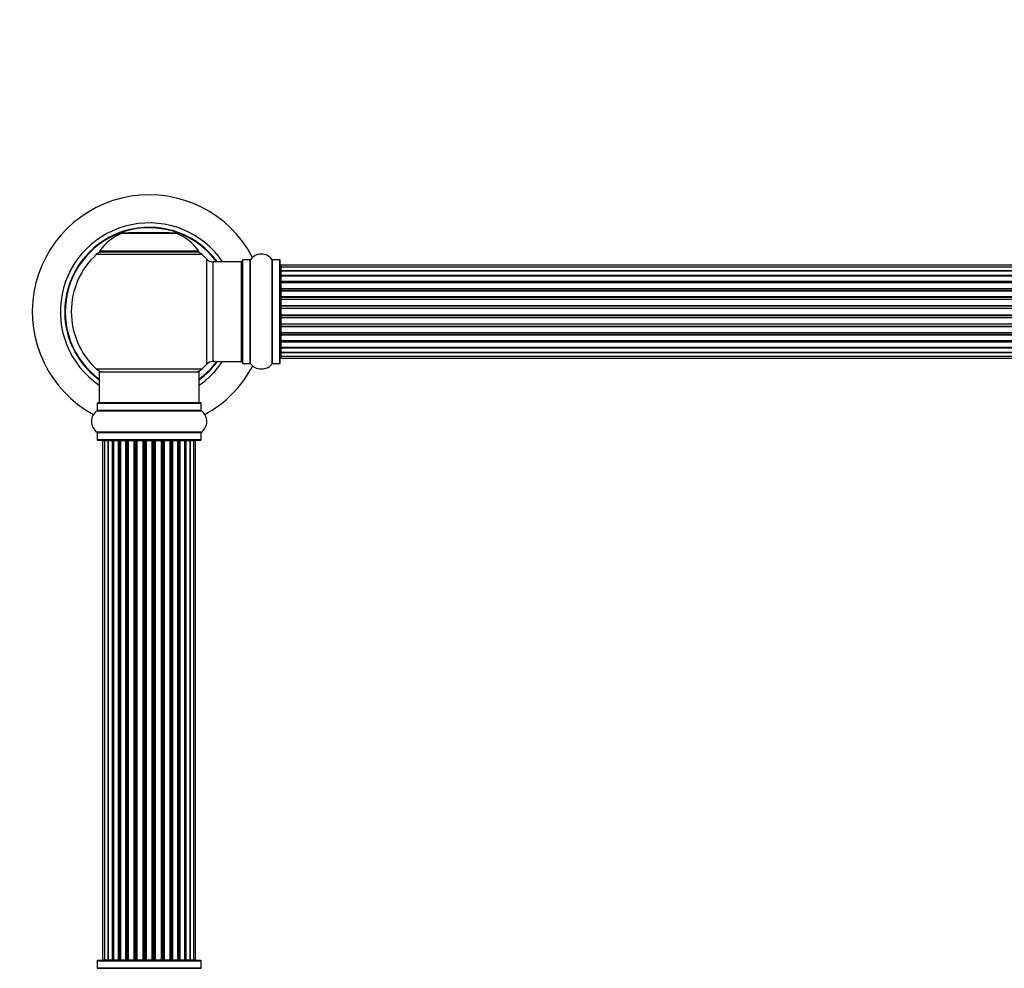
# Model space of a CAD drawing. Units: millimetres. Extents: x 0 to 1496, y 0 to 2440.
# Drawn here: x 544 to 860, y 1831 to 2136 of the extents above; entities that cross this region are included whole.
import ezdxf
from ezdxf import colors
from ezdxf.entities.mleader import LeaderData, LeaderLine
from ezdxf.math import Vec2, Vec3

# ---------------------------------------------------------------- set-up
doc = ezdxf.new("R2010")
doc.units = ezdxf.units.MM
doc.layers.add('DV1_Défaut', color=7, linetype='Continuous')
doc.layers.add('Défaut', color=7, linetype='Continuous')

# ---------------------------------------------------------------- blocks, each defined once
blk = doc.blocks.new('_DOT')
at = {"color": 0}
blk.add_line((0, 0), (-1, 0), dxfattribs=at)
at = {"color": 0, "const_width": 0.333}
blk.add_lwpolyline([(-0.1665, 0, 1), (0.1665, 0, 1)], format="xyb", close=True, dxfattribs=at)
blk = doc.blocks.new('SE')
at = {"layer": 'DV1_Défaut', "color": 7, "linetype": 'Continuous'}
for p, q in [((576.76, 2067.34), (594.13, 2067.34)), ((593.76, 2067.41), (577.14, 2067.41)), ((578.98, 2067.61), (591.92, 2067.61)), ((568.6, 2060.63), (602.3, 2060.63)), ((601.34, 2061.57), (569.55, 2061.57)), ((569.64, 2061.41), (601.26, 2061.41)), ((603.81, 2059.13), (603.81, 2025.2)), ((606.01, 2026.16), (606.01, 2058.16)), ((614.95, 2058.16), (606.01, 2058.16)), ((614.95, 2058.16), (614.95, 2026.16)), ((615.45, 2025.61), (615.45, 2058.71)), ((615.55, 2025.51), (615.55, 2058.81)), ((617.9, 2058.81), (615.55, 2058.81)), ((617.9, 2025.51), (617.9, 2058.81)), ((617.98, 2025.47), (617.98, 2058.85)), ((624.92, 2025.47), (624.92, 2058.85)), ((625, 2025.51), (625, 2058.81)), ((627.35, 2058.81), (625, 2058.81)), ((627.35, 2025.51), (627.35, 2058.81)), ((627.45, 2025.61), (627.45, 2058.71)), ((627.65, 2057.08), (627.65, 2056.48)), ((1093.25, 2057.08), (627.65, 2057.08)), ((627.65, 2056.48), (627.65, 2055.29)), ((1093.25, 2056.48), (627.65, 2056.48)), ((627.65, 2055.29), (627.65, 2053.9)), ((627.65, 2055.29), (1093.25, 2055.29)), ((1093.25, 2055.29), (627.65, 2055.29)), ((627.65, 2053.9), (1093.25, 2053.9)), ((627.65, 2053.66), (627.65, 2053.9)), ((1093.25, 2053.66), (627.65, 2053.66)), ((627.65, 2053.57), (627.65, 2051.99)), ((1093.25, 2053.57), (627.65, 2053.57)), ((627.65, 2051.99), (1093.25, 2051.99)), ((627.65, 2051.74), (627.65, 2051.99)), ((1093.25, 2051.74), (627.65, 2051.74)), ((627.65, 2051.74), (627.65, 2051.31)), ((627.65, 2051.39), (627.65, 2049.66)), ((1093.25, 2051.39), (627.65, 2051.39)), ((627.65, 2049.66), (1093.25, 2049.66)), ((627.65, 2049.41), (627.65, 2049.66)), ((1093.25, 2049.41), (627.65, 2049.41)), ((627.65, 2049.41), (627.65, 2048.91)), ((627.65, 2048.91), (1093.25, 2048.91)), ((627.65, 2048.86), (627.65, 2048.91)), ((627.65, 2048.86), (627.65, 2047)), ((1093.25, 2048.86), (627.65, 2048.86)), ((627.65, 2047), (1093.25, 2047)), ((627.65, 2046.76), (627.65, 2047)), ((1093.25, 2046.76), (627.65, 2046.76)), ((627.65, 2046.76), (627.65, 2046.21)), ((627.65, 2046.21), (1093.25, 2046.21)), ((627.65, 2046.07), (627.65, 2046.21)), ((627.65, 2046.07), (627.65, 2044.13)), ((1093.25, 2046.07), (627.65, 2046.07)), ((627.65, 2044.13), (1093.25, 2044.13)), ((627.65, 2043.91), (627.65, 2044.13)), ((1093.25, 2043.91), (627.65, 2043.91)), ((627.65, 2043.91), (627.65, 2043.34)), ((627.65, 2043.34), (1093.25, 2043.34)), ((627.65, 2043.34), (627.65, 2043.15)), ((627.65, 2043.15), (627.65, 2041.17)), ((1093.25, 2043.15), (627.65, 2043.15)), ((627.65, 2041.17), (1093.25, 2041.17)), ((627.65, 2040.99), (627.65, 2041.17)), ((627.65, 2040.99), (627.65, 2040.41)), ((1093.25, 2040.99), (627.65, 2040.99)), ((627.65, 2040.41), (1093.25, 2040.41)), ((627.65, 2040.2), (627.65, 2040.41)), ((627.65, 2040.2), (627.65, 2038.25)), ((1093.25, 2040.2), (627.65, 2040.2)), ((627.65, 2038.11), (627.65, 2038.25)), ((627.65, 2038.25), (1093.25, 2038.25)), ((627.65, 2038.11), (627.65, 2037.56)), ((1093.25, 2038.11), (627.65, 2038.11)), ((627.65, 2037.56), (1093.25, 2037.56)), ((627.65, 2037.32), (627.65, 2037.56)), ((627.65, 2037.32), (627.65, 2035.47)), ((1093.25, 2037.32), (627.65, 2037.32)), ((627.65, 2035.41), (627.65, 2035.47)), ((627.65, 2035.47), (1093.25, 2035.47)), ((627.65, 2035.41), (627.65, 2034.91)), ((1093.25, 2035.41), (627.65, 2035.41)), ((627.65, 2034.91), (1093.25, 2034.91)), ((627.65, 2034.66), (627.65, 2034.91)), ((627.65, 2034.66), (627.65, 2032.93)), ((1093.25, 2034.66), (627.65, 2034.66)), ((627.65, 2033.01), (627.65, 2032.58)), ((627.65, 2032.93), (1093.25, 2032.93)), ((627.65, 2032.58), (1093.25, 2032.58)), ((627.65, 2032.33), (627.65, 2032.58)), ((627.65, 2032.33), (627.65, 2030.76)), ((1093.25, 2032.33), (627.65, 2032.33)), ((627.65, 2030.76), (1093.25, 2030.76)), ((627.65, 2030.67), (1093.25, 2030.67)), ((627.65, 2030.42), (627.65, 2030.67)), ((627.65, 2030.42), (627.65, 2029.04)), ((1093.25, 2030.42), (627.65, 2030.42)), ((627.65, 2029.04), (1093.25, 2029.04)), ((627.65, 2029.03), (627.65, 2027.85)), ((1093.25, 2029.03), (627.65, 2029.03)), ((606.01, 2026.16), (614.95, 2026.16)), ((615.55, 2025.51), (617.9, 2025.51)), ((625, 2025.51), (627.35, 2025.51)), ((627.65, 2027.85), (627.65, 2027.24)), ((627.65, 2027.85), (1093.25, 2027.85)), ((627.65, 2027.24), (1093.25, 2027.24)), ((602.3, 2023.7), (568.6, 2023.7)), ((569.45, 2022.91), (601.45, 2022.91)), ((569.45, 2022.91), (569.45, 2012.91)), ((601.45, 2012.91), (601.45, 2022.91)), ((568.8, 2012.81), (602.1, 2012.81)), ((568.8, 2012.81), (568.8, 2010.46)), ((602, 2012.91), (568.9, 2012.91)), ((602.1, 2010.46), (602.1, 2012.81)), ((568.75, 2010.38), (602.14, 2010.38)), ((602.1, 2010.46), (568.8, 2010.46)), ((602.14, 2003.44), (568.75, 2003.44)), ((568.8, 2003.36), (602.1, 2003.36)), ((568.8, 2003.36), (568.8, 2001.01)), ((602.1, 2001.01), (602.1, 2003.36)), ((602.1, 2001.01), (568.8, 2001.01)), ((568.9, 2000.91), (602, 2000.91)), ((571.13, 2000.71), (570.52, 2000.71)), ((570.52, 2000.71), (570.52, 1834.11)), ((572.32, 2000.71), (571.13, 2000.71)), ((571.13, 2000.71), (571.13, 1834.11)), ((572.32, 1834.11), (572.32, 2000.71)), ((573.71, 2000.71), (572.32, 2000.71)), ((572.32, 2000.71), (572.32, 1834.11)), ((573.71, 1834.11), (573.71, 2000.71)), ((573.71, 2000.71), (573.95, 2000.71)), ((573.95, 2000.71), (573.95, 1834.11)), ((575.61, 2000.71), (574.04, 2000.71)), ((574.04, 2000.71), (574.04, 1834.11)), ((575.61, 1834.11), (575.61, 2000.71)), ((575.61, 2000.71), (575.87, 2000.71)), ((576.3, 2000.71), (575.87, 2000.71)), ((575.87, 2000.71), (575.87, 1834.11)), ((577.95, 2000.71), (576.22, 2000.71)), ((576.22, 2000.71), (576.22, 1834.11)), ((577.95, 1834.11), (577.95, 2000.71)), ((577.95, 2000.71), (578.2, 2000.71)), ((578.7, 2000.71), (578.2, 2000.71)), ((578.2, 2000.71), (578.2, 1834.11)), ((578.7, 1834.11), (578.7, 2000.71)), ((578.7, 2000.71), (578.75, 2000.71)), ((580.61, 2000.71), (578.75, 2000.71)), ((578.75, 2000.71), (578.75, 1834.11)), ((580.61, 1834.11), (580.61, 2000.71)), ((580.61, 2000.71), (580.85, 2000.71)), ((581.4, 2000.71), (580.85, 2000.71)), ((580.85, 2000.71), (580.85, 1834.11)), ((581.4, 1834.11), (581.4, 2000.71)), ((581.4, 2000.71), (581.54, 2000.71)), ((583.48, 2000.71), (581.54, 2000.71)), ((581.54, 2000.71), (581.54, 1834.11)), ((583.48, 1834.11), (583.48, 2000.71)), ((583.48, 2000.71), (583.7, 2000.71)), ((584.27, 2000.71), (583.7, 2000.71)), ((583.7, 2000.71), (583.7, 1834.11)), ((584.27, 1834.11), (584.27, 2000.71)), ((584.27, 2000.71), (584.46, 2000.71)), ((584.46, 2000.71), (584.46, 1834.11)), ((586.44, 2000.71), (584.46, 2000.71)), ((586.44, 1834.11), (586.44, 2000.71)), ((586.44, 2000.71), (586.62, 2000.71)), ((586.62, 2000.71), (586.62, 1834.11)), ((587.2, 2000.71), (586.62, 2000.71)), ((587.2, 1834.11), (587.2, 2000.71)), ((587.2, 2000.71), (587.41, 2000.71)), ((587.41, 2000.71), (587.41, 1834.11)), ((589.36, 2000.71), (587.41, 2000.71)), ((589.36, 2000.71), (589.5, 2000.71)), ((589.36, 1834.11), (589.36, 2000.71)), ((589.5, 2000.71), (589.5, 1834.11)), ((590.05, 2000.71), (589.5, 2000.71)), ((590.05, 1834.11), (590.05, 2000.71)), ((590.05, 2000.71), (590.29, 2000.71)), ((590.29, 2000.71), (590.29, 1834.11)), ((592.14, 2000.71), (590.29, 2000.71)), ((592.14, 2000.71), (592.19, 2000.71)), ((592.14, 1834.11), (592.14, 2000.71)), ((592.19, 2000.71), (592.19, 1834.11)), ((592.7, 2000.71), (592.19, 2000.71)), ((592.7, 1834.11), (592.7, 2000.71)), ((592.7, 2000.71), (592.95, 2000.71)), ((592.95, 2000.71), (592.95, 1834.11)), ((594.68, 2000.71), (592.95, 2000.71)), ((595.03, 2000.71), (594.6, 2000.71)), ((594.68, 1834.11), (594.68, 2000.71)), ((595.03, 1834.11), (595.03, 2000.71)), ((595.03, 2000.71), (595.28, 2000.71)), ((595.28, 2000.71), (595.28, 1834.11)), ((596.85, 2000.71), (595.28, 2000.71)), ((596.85, 1834.11), (596.85, 2000.71)), ((596.94, 1834.11), (596.94, 2000.71)), ((596.94, 2000.71), (597.18, 2000.71)), ((597.18, 2000.71), (597.18, 1834.11)), ((598.57, 2000.71), (597.18, 2000.71)), ((598.57, 2000.71), (598.57, 1834.11)), ((599.76, 2000.71), (598.57, 2000.71)), ((598.57, 1834.11), (598.57, 2000.71)), ((600.37, 2000.71), (599.76, 2000.71)), ((599.76, 1834.11), (599.76, 2000.71)), ((600.37, 1834.11), (600.37, 2000.71)), ((568.8, 1833.81), (602.1, 1833.81)), ((568.8, 1833.81), (568.8, 1831.46)), ((602, 1833.91), (568.9, 1833.91)), ((570.52, 1834.11), (571.13, 1834.11)), ((571.13, 1834.11), (572.32, 1834.11)), ((572.32, 1834.11), (573.71, 1834.11)), ((573.95, 1834.11), (573.71, 1834.11)), ((574.04, 1834.11), (575.61, 1834.11)), ((575.87, 1834.11), (575.61, 1834.11)), ((575.87, 1834.11), (576.3, 1834.11)), ((576.22, 1834.11), (577.95, 1834.11)), ((578.2, 1834.11), (577.95, 1834.11)), ((578.2, 1834.11), (578.7, 1834.11)), ((578.75, 1834.11), (578.7, 1834.11)), ((578.75, 1834.11), (580.61, 1834.11)), ((580.85, 1834.11), (580.61, 1834.11)), ((580.85, 1834.11), (581.4, 1834.11)), ((581.54, 1834.11), (581.4, 1834.11)), ((581.54, 1834.11), (583.48, 1834.11)), ((583.7, 1834.11), (583.48, 1834.11)), ((583.7, 1834.11), (584.27, 1834.11)), ((584.46, 1834.11), (584.27, 1834.11)), ((584.46, 1834.11), (586.44, 1834.11)), ((586.62, 1834.11), (586.44, 1834.11)), ((586.62, 1834.11), (587.2, 1834.11)), ((587.41, 1834.11), (587.2, 1834.11)), ((587.41, 1834.11), (589.36, 1834.11)), ((589.5, 1834.11), (589.36, 1834.11)), ((589.5, 1834.11), (590.05, 1834.11)), ((590.29, 1834.11), (590.05, 1834.11)), ((590.29, 1834.11), (592.14, 1834.11)), ((592.19, 1834.11), (592.14, 1834.11)), ((592.19, 1834.11), (592.7, 1834.11)), ((592.95, 1834.11), (592.7, 1834.11)), ((592.95, 1834.11), (594.68, 1834.11)), ((594.6, 1834.11), (595.03, 1834.11)), ((595.28, 1834.11), (595.03, 1834.11)), ((595.28, 1834.11), (596.85, 1834.11)), ((597.18, 1834.11), (596.94, 1834.11)), ((597.18, 1834.11), (598.57, 1834.11)), ((598.57, 1834.11), (599.76, 1834.11)), ((599.76, 1834.11), (600.37, 1834.11)), ((602.1, 1831.46), (602.1, 1833.81)), ((568.75, 1831.38), (602.14, 1831.38)), ((602.1, 1831.46), (568.8, 1831.46))]:
    blk.add_line(p, q, dxfattribs=at)
for centre, radius, start, end in [((585.45, 2042.16), 37.5, 27.7153, 241.5886), ((585.45, 2042.16), 28.5, 34.1529, 235.8471), ((585.45, 2042.16), 27.1, 36.1858, 233.8142), ((585.45, 2042.16), 27, 36.3412, 233.6588), ((585.45, 2042.16), 26.94, 36.4318, 233.5682), ((582.73, 2052.49), 16, 111.8969, 145.4476), ((577.14, 2066.41), 1, 90, 111.8969), ((593.76, 2066.41), 1, 68.1031, 90), ((588.16, 2052.49), 16, 34.5524, 68.1031), ((585.45, 2042.16), 25, 132.3846, 227.6154), ((570.62, 2058.41), 3, 90, 132.3846), ((569.64, 2061.51), 0.1, 145.4476, 270), ((600.28, 2058.41), 3, 47.6154, 90), ((601.26, 2061.51), 0.1, 270, 34.5524), ((585.45, 2042.16), 25, 42.7321, 47.6154), ((621.45, 2056.43), 4.24, 34.9821, 145.0179), ((606.01, 2061.16), 3, 222.7321, 270), ((614.95, 2057.66), 0.5, 0, 90), ((615.55, 2058.71), 0.1, 90, 180), ((617.9, 2058.91), 0.1, 270, 325.0179), ((625, 2058.91), 0.1, 214.9821, 270), ((627.35, 2058.71), 0.1, 0, 90), ((627.65, 2056.88), 0.2, 90, 180), ((627.65, 2056.28), 0.2, 90, 180), ((627.65, 2055.09), 0.2, 90, 180), ((627.65, 2053.37), 0.2, 90, 180), ((627.65, 2051.19), 0.2, 90, 180), ((627.65, 2048.66), 0.2, 90, 180), ((627.65, 2045.87), 0.2, 90, 180), ((627.65, 2038.45), 0.2, 180, 270), ((627.65, 2035.67), 0.2, 180, 270), ((627.65, 2033.13), 0.2, 180, 270), ((627.65, 2030.96), 0.2, 180, 270), ((627.65, 2029.24), 0.2, 180, 270), ((585.45, 2042.16), 28.5, 304.1529, 325.8471), ((585.45, 2042.16), 27, 306.3412, 323.6588), ((585.45, 2042.16), 26.94, 306.4318, 323.5682), ((585.45, 2042.16), 27.1, 306.1858, 323.8142), ((585.45, 2042.16), 25, 312.3846, 317.2679), ((606.01, 2023.16), 3, 90, 137.2679), ((614.95, 2026.66), 0.5, 270, 0), ((615.55, 2025.61), 0.1, 180, 270), ((617.9, 2025.41), 0.1, 34.9821, 90), ((621.45, 2027.9), 4.24, 214.9821, 240.8033), ((621.45, 2027.9), 4.24, 298.8887, 325.0179), ((625, 2025.41), 0.1, 90, 145.0179), ((627.35, 2025.61), 0.1, 270, 0), ((627.65, 2028.05), 0.2, 180, 270), ((627.65, 2027.44), 0.2, 180, 270), ((570.62, 2025.91), 3, 227.6154, 270), ((600.28, 2025.91), 3, 270, 312.3846), ((585.45, 2042.16), 37.5, 298.4114, 332.2847), ((621.45, 2029.02), 5.24, 246.6749, 293.325), ((568.9, 2012.81), 0.1, 90, 180), ((602, 2012.81), 0.1, 0, 90), ((571.18, 2006.91), 4.24, 124.9821, 235.0179), ((568.7, 2010.46), 0.1, 304.9821, 0), ((602.2, 2010.46), 0.1, 180, 235.0179), ((599.71, 2006.91), 4.24, 304.9821, 55.0179), ((568.7, 2003.36), 0.1, 0, 55.0179), ((602.2, 2003.36), 0.1, 124.9821, 180), ((568.9, 2001.01), 0.1, 180, 270), ((570.72, 2000.71), 0.2, 90, 180), ((571.33, 2000.71), 0.2, 90, 180), ((572.52, 2000.71), 0.2, 90, 180), ((574.24, 2000.71), 0.2, 90, 180), ((576.42, 2000.71), 0.2, 90, 180), ((578.95, 2000.71), 0.2, 90, 180), ((581.74, 2000.71), 0.2, 90, 180), ((589.16, 2000.71), 0.2, 0, 90), ((591.94, 2000.71), 0.2, 0, 90), ((594.48, 2000.71), 0.2, 0, 90), ((596.65, 2000.71), 0.2, 0, 90), ((598.37, 2000.71), 0.2, 0, 90), ((599.56, 2000.71), 0.2, 0, 90), ((600.17, 2000.71), 0.2, 0, 90), ((602, 2001.01), 0.1, 270, 0), ((568.9, 1833.81), 0.1, 90, 180), ((570.72, 1834.11), 0.2, 180, 270), ((571.33, 1834.11), 0.2, 180, 270), ((572.52, 1834.11), 0.2, 180, 270), ((574.24, 1834.11), 0.2, 180, 270), ((576.42, 1834.11), 0.2, 180, 270), ((578.95, 1834.11), 0.2, 180, 270), ((581.74, 1834.11), 0.2, 180, 270), ((589.16, 1834.11), 0.2, 270, 0), ((591.94, 1834.11), 0.2, 270, 0), ((594.48, 1834.11), 0.2, 270, 0), ((596.65, 1834.11), 0.2, 270, 0), ((598.37, 1834.11), 0.2, 270, 0), ((599.56, 1834.11), 0.2, 270, 0), ((600.17, 1834.11), 0.2, 270, 0), ((602, 1833.81), 0.1, 0, 90), ((568.7, 1831.46), 0.1, 304.9821, 0), ((602.2, 1831.46), 0.1, 180, 235.0179)]:
    blk.add_arc(centre, radius, start, end, dxfattribs=at)
for centre, major_axis, ratio, start_param, end_param in [((627.65, 2055.33), (0.2, 0), 0.187711, 3.141593, 4.712389), ((627.65, 2053.98), (0.2, 0), 0.387825, 3.141593, 4.712389), ((627.65, 2053.49), (0.2, 0), 0.821054, 1.570796, 3.141593), ((627.65, 2052.11), (0.2, 0), 0.570989, 3.141593, 4.712389), ((627.65, 2051.61), (0.2, 0), 0.684425, 1.570796, 3.141593), ((627.65, 2049.81), (0.2, 0), 0.729199, 3.141593, 4.712389), ((627.65, 2049.31), (0.2, 0), 0.517884, 1.570796, 3.141593), ((627.65, 2048.81), (0.2, 0), 0.4819, 1.570796, 3.141593), ((627.65, 2047.17), (0.2, 0), 0.855538, 3.141593, 4.712389), ((627.65, 2046.7), (0.2, 0), 0.328709, 1.570796, 3.141593), ((627.65, 2046.15), (0.2, 0), 0.289192, 1.570796, 3.141593), ((627.65, 2044.32), (0.2, 0), 0.944487, 3.141593, 4.712389), ((627.65, 2043.89), (0.2, 0), 0.125168, 1.570796, 3.141593), ((627.65, 2043.32), (0.2, 0), 0.083844, 1.570796, 3.141593), ((627.65, 2042.96), (-0.2, 0), 0.992157, 4.712389, 6.283185), ((627.65, 2041.37), (-0.2, 0), 0.992157, 0, 1.570796), ((627.65, 2041), (-0.2, 0), 0.083844, 0, 1.570796), ((627.65, 2040.43), (-0.2, 0), 0.125168, 0, 1.570796), ((627.65, 2040.01), (-0.2, 0), 0.944487, 4.712389, 6.283185), ((627.65, 2038.17), (-0.2, 0), 0.289192, 0, 1.570796), ((627.65, 2037.63), (-0.2, 0), 0.328709, 0, 1.570796), ((627.65, 2037.15), (-0.2, 0), 0.855538, 4.712389, 6.283185), ((627.65, 2035.51), (-0.2, 0), 0.4819, 0, 1.570796), ((627.65, 2035.01), (-0.2, 0), 0.517884, 0, 1.570796), ((627.65, 2034.52), (-0.2, 0), 0.729199, 4.712389, 6.283185), ((627.65, 2032.72), (-0.2, 0), 0.684425, 0, 1.570796), ((627.65, 2032.21), (-0.2, 0), 0.570989, 4.712389, 6.283185), ((627.65, 2030.83), (-0.2, 0), 0.821054, 0, 1.570796), ((627.65, 2030.35), (-0.2, 0), 0.387825, 4.712389, 6.283185), ((627.65, 2029), (-0.2, 0), 0.187711, 4.712389, 6.283185), ((572.28, 2000.71), (0, -0.2), 0.187711, 1.570796, 3.141593), ((573.63, 2000.71), (0, -0.2), 0.387825, 1.570796, 3.141593), ((574.12, 2000.71), (0, -0.2), 0.821054, 3.141593, 4.712389), ((575.5, 2000.71), (0, -0.2), 0.570989, 1.570796, 3.141593), ((576, 2000.71), (0, -0.2), 0.684425, 3.141593, 4.712389), ((577.8, 2000.71), (0, -0.2), 0.729199, 1.570796, 3.141593), ((578.3, 2000.71), (0, -0.2), 0.517884, 3.141593, 4.712389), ((578.8, 2000.71), (0, -0.2), 0.4819, 3.141593, 4.712389), ((580.44, 2000.71), (0, -0.2), 0.855538, 1.570796, 3.141593), ((580.91, 2000.71), (0, -0.2), 0.328709, 3.141593, 4.712389), ((581.46, 2000.71), (0, -0.2), 0.289192, 3.141593, 4.712389), ((583.29, 2000.71), (0, -0.2), 0.944487, 1.570796, 3.141593), ((583.72, 2000.71), (0, -0.2), 0.125168, 3.141593, 4.712389), ((584.29, 2000.71), (0, -0.2), 0.083844, 3.141593, 4.712389), ((584.65, 2000.71), (0, 0.2), 0.992157, 0, 1.570796), ((586.24, 2000.71), (0, 0.2), 0.992157, 4.712389, 6.283185), ((586.6, 2000.71), (0, 0.2), 0.083844, 4.712389, 6.283185), ((587.17, 2000.71), (0, 0.2), 0.125168, 4.712389, 6.283185), ((587.6, 2000.71), (0, 0.2), 0.944487, 0, 1.570796), ((589.44, 2000.71), (0, 0.2), 0.289192, 4.712389, 6.283185), ((589.98, 2000.71), (0, 0.2), 0.328709, 4.712389, 6.283185), ((590.46, 2000.71), (0, 0.2), 0.855538, 0, 1.570796), ((592.1, 2000.71), (0, 0.2), 0.4819, 4.712389, 6.283184), ((592.59, 2000.71), (0, 0.2), 0.517884, 4.712389, 6.283185), ((593.09, 2000.71), (0, 0.2), 0.729199, 0, 1.570796), ((594.89, 2000.71), (0, 0.2), 0.684425, 4.712389, 6.283185), ((595.39, 2000.71), (0, 0.2), 0.570989, 0, 1.570796), ((596.78, 2000.71), (0, 0.2), 0.821054, 4.712389, 6.283185), ((597.26, 2000.71), (0, 0.2), 0.387825, 0, 1.570796), ((598.61, 2000.71), (0, 0.2), 0.187711, 0, 1.570796), ((572.28, 1834.11), (0, -0.2), 0.187711, 0, 1.570796), ((573.63, 1834.11), (0, -0.2), 0.387825, 0, 1.570796), ((574.12, 1834.11), (0, -0.2), 0.821054, 4.712389, 6.283185), ((575.5, 1834.11), (0, -0.2), 0.570989, 0, 1.570796), ((576, 1834.11), (0, -0.2), 0.684425, 4.712389, 6.283185), ((577.8, 1834.11), (0, -0.2), 0.729199, 0, 1.570796), ((578.3, 1834.11), (0, -0.2), 0.517884, 4.712389, 6.283185), ((578.8, 1834.11), (0, -0.2), 0.4819, 4.712389, 6.283185), ((580.44, 1834.11), (0, -0.2), 0.855538, 0, 1.570796), ((580.91, 1834.11), (0, -0.2), 0.328709, 4.712389, 6.283185), ((581.46, 1834.11), (0, -0.2), 0.289192, 4.712389, 6.283185), ((583.29, 1834.11), (0, -0.2), 0.944487, 0, 1.570796), ((583.72, 1834.11), (0, -0.2), 0.125168, 4.712389, 6.283185), ((584.29, 1834.11), (0, -0.2), 0.083844, 4.712389, 6.283185), ((584.65, 1834.11), (0, 0.2), 0.992157, 1.570796, 3.141593), ((586.24, 1834.11), (0, 0.2), 0.992157, 3.141593, 4.712389), ((586.6, 1834.11), (0, 0.2), 0.083844, 3.141593, 4.712389), ((587.17, 1834.11), (0, 0.2), 0.125168, 3.141593, 4.712389), ((587.6, 1834.11), (0, 0.2), 0.944487, 1.570796, 3.141593), ((589.44, 1834.11), (0, 0.2), 0.289192, 3.141593, 4.712389), ((589.98, 1834.11), (0, 0.2), 0.328709, 3.141593, 4.712389), ((590.46, 1834.11), (0, 0.2), 0.855538, 1.570796, 3.141593), ((592.1, 1834.11), (0, 0.2), 0.4819, 3.141593, 4.712389), ((592.59, 1834.11), (0, 0.2), 0.517884, 3.141593, 4.712389), ((593.09, 1834.11), (0, 0.2), 0.729199, 1.570796, 3.141593), ((594.89, 1834.11), (0, 0.2), 0.684425, 3.141593, 4.712389), ((595.39, 1834.11), (0, 0.2), 0.570989, 1.570796, 3.141593), ((596.78, 1834.11), (0, 0.2), 0.821054, 3.141593, 4.712389), ((597.26, 1834.11), (0, 0.2), 0.387825, 1.570796, 3.141593), ((598.61, 1834.11), (0, 0.2), 0.187711, 1.570796, 3.141593)]:
    blk.add_ellipse(centre, major_axis=major_axis, ratio=ratio, start_param=start_param, end_param=end_param, dxfattribs=at)

msp = doc.modelspace()

# ---------------------------------------------------------------- block references
at = {"layer": 'Défaut'}
msp.add_blockref('SE', (0, 0), dxfattribs=at)

# ---------------------------------------------------------------- leaders
at = {"layer": 'Défaut', "color": 7, "linetype": 'Continuous'}
ml = msp.add_multileader_mtext('Standard', dxfattribs=at)
ml.set_content('{\\pxsm0.9;\\fSolid Edge ISO|b1||i0||c0|p34;\\W1.;12/03/2019\\P}', color=256)
ml.set_leader_properties()
ml.set_arrow_properties(name='DOT')
ml.build(insert=Vec2(0, 0))
ml.multileader.update_dxf_attribs({"leader_type": 0, "dogleg_length": 0, "arrow_head_size": 12})
ctx = ml.context
ctx.base_point, ctx.char_height, ctx.arrow_head_size, ctx.landing_gap_size = Vec3(1205.05, 2433.3), 12, 12, 4.2
notes = []
notes.append((ctx, [(0, (0, 0, 0), (0, 0), (1, 0), 1, [])]))
ctx.mtext.insert = Vec3(1207.05, 2439.42)
for ctx, leaders in notes:
    for number, flags, end, landing, length, lines in leaders:
        leader = LeaderData()
        leader.index, (leader.has_last_leader_line, leader.has_dogleg_vector, leader.attachment_direction) = number, flags
        leader.last_leader_point, leader.dogleg_vector, leader.dogleg_length = Vec3(end), Vec3(landing), length
        for number, points, colour, breaks in lines:
            line = LeaderLine()
            line.index, line.vertices, line.color, line.breaks = number, Vec3.list(points), colors.encode_raw_color(colour), breaks
            leader.lines.append(line)
        ctx.leaders.append(leader)

doc.saveas('drawing.dxf')
